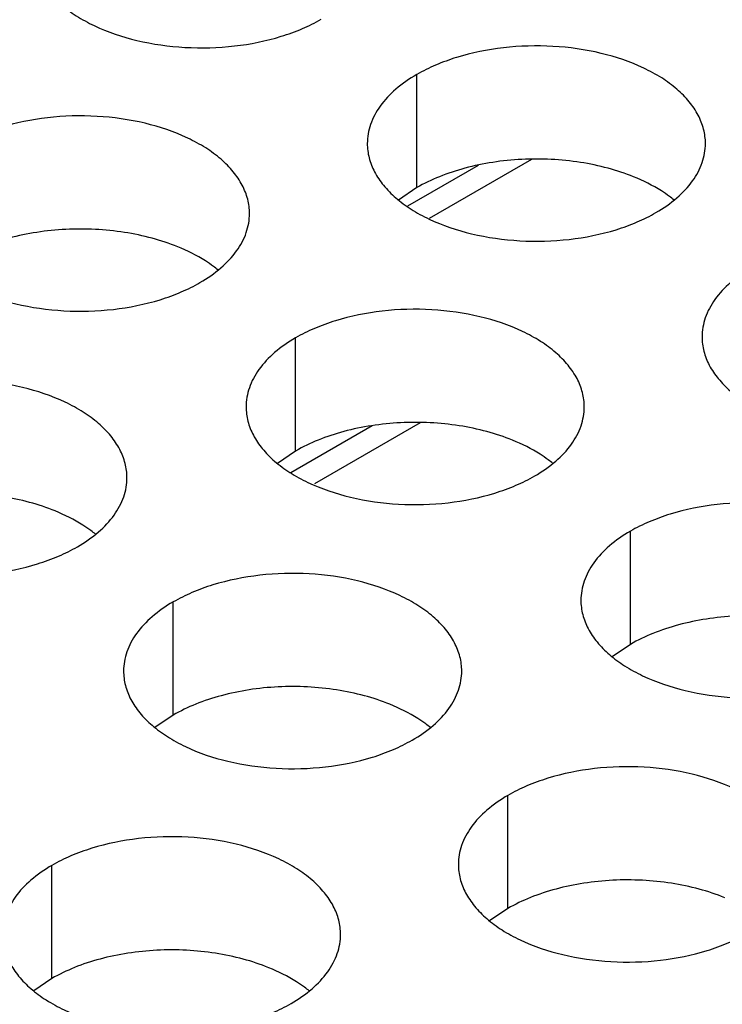
# Model space of a CAD drawing. Units: inches. Extents: x 0 to 34, y 0 to 22.
# Drawn here: x 22.6 to 22.7, y 20.2 to 20.4 of the extents above; entities that cross this region are included whole.
import ezdxf

# ---------------------------------------------------------------- set-up
doc = ezdxf.new("R2010")
doc.units = ezdxf.units.IN
doc.header["$LTSCALE"] = 1.87
doc.header["$MEASUREMENT"] = 0
doc.layers.get('0').update_dxf_attribs({"linetype": 'CONTINUOUS'})
doc.layers.add('02___PRT_ALL_AXES', color=7, linetype='CONTINUOUS')
doc.layers.add('ECAD_15-13192-02', color=7, linetype='CONTINUOUS')

msp = doc.modelspace()

# ---------------------------------------------------------------- linework, layer by layer
at = {"color": 7, "linetype": 'Continuous'}
for p, q in [((22.6904367627, 20.3313873564), (22.6904367627, 20.3509834144)), ((22.6904367627, 20.3313873564), (22.687277143, 20.3292269027)), ((22.6694408083, 20.2857766306), (22.6694408083, 20.3053726886)), ((22.6694408083, 20.2857766306), (22.6662811886, 20.2836161769)), ((22.7274459029, 20.2522881312), (22.7274459029, 20.2718841892)), ((22.6482098884, 20.2400302482), (22.6482098884, 20.2596263062)), ((22.7274459029, 20.2522881312), (22.7242862832, 20.2501276775)), ((22.6482098884, 20.2400302482), (22.6450502687, 20.2378697945)), ((22.706214983, 20.2065417488), (22.706214983, 20.2261378068)), ((22.627213934, 20.1944195224), (22.627213934, 20.2140155804)), ((22.706214983, 20.2065417488), (22.7030553633, 20.2043812951)), ((22.627213934, 20.1944195224), (22.6240543143, 20.1922590687))]:
    msp.add_line(p, q, dxfattribs=at)
for centre, start, end in [((22.7213582922, 20.3123859328), 50.9666495626, 53.6816232305), ((22.6423572432, 20.3002637064), 50.9666495625, 53.6816232313), ((22.7003623378, 20.266775207), 50.9666495633, 53.68162323039999), ((22.6211263233, 20.254517324), 50.9666495635, 53.6816232302), ((22.6791314179, 20.2210288246), 50.9666495626, 53.6816232309), ((22.6581354635, 20.1754180988), 50.9666495627, 53.68162323029999)]:
    msp.add_arc(centre, 0.0216928217, start, end, dxfattribs=at)
at = {"color": 3, "linetype": 'Continuous'}
for points, knots in [([(22.6238517555, 20.372519254), (22.6238516463, 20.3716852003), (22.6240731049, 20.3699755447), (22.6250506048, 20.3675051908), (22.6266427152, 20.3651655223), (22.628796569, 20.362997374), (22.6314690953, 20.3610451593), (22.6357728075, 20.3587028896), (22.6420811843, 20.3565959896), (22.6503129815, 20.3554396555), (22.6587771171, 20.3556712491), (22.6656003355, 20.357036011), (22.6705565532, 20.3588347021), (22.6728130518, 20.3599448656), (22.6738638785, 20.3605515571)], [0, 0, 0, 0, 0.0428374001, 0.0874372909, 0.1352559086, 0.1871865649, 0.2436595076, 0.3046400314, 0.4382554805, 0.5825419549, 0.7296026851000001, 0.8712064817999999, 0.9376797887999998, 1, 1, 1, 1]), ([(22.7404488857, 20.3390157175), (22.7404489949, 20.3398497712), (22.7402275363, 20.3415594268), (22.7392500364, 20.3440297807), (22.737657926, 20.3463694493), (22.7355040721, 20.3485375975), (22.7328315458, 20.3504898122), (22.7285278336, 20.3528320819), (22.7222194569, 20.3549389819), (22.7139876597, 20.3560953161), (22.7055235241, 20.3558637225), (22.6987003056, 20.3544989606), (22.6937440879, 20.3527002694), (22.6914875894, 20.3515901059), (22.6904367627, 20.3509834144)], [0, 0, 0, 0, 0.0428374001, 0.0874372909, 0.1352559086, 0.1871865649, 0.2436595076, 0.3046400314, 0.4382554805, 0.5825419549, 0.7296026851000001, 0.8712064817999999, 0.9376797887999998, 1, 1, 1, 1]), ([(22.6904367627, 20.3509834144), (22.6891533841, 20.3502424599), (22.6868241067, 20.3486341599), (22.6840336405, 20.3457129442), (22.6825379059, 20.3429535082), (22.6819531965, 20.3407060592), (22.6818569227, 20.3395849057), (22.6818568501, 20.3390307546)], [0, 0, 0, 0, 0.289150272, 0.5486713595000001, 0.7817077279000002, 0.8918744459999999, 1, 1, 1, 1]), ([(22.6614478367, 20.3268934911), (22.6614479459, 20.3277275448), (22.6612264872, 20.3294372004), (22.6602489874, 20.3319075543), (22.658656877, 20.3342472229), (22.6565030231, 20.3364153711), (22.6538304968, 20.3383675858), (22.6495267846, 20.3407098555), (22.6432184078, 20.3428167555), (22.6349866106, 20.3439730897), (22.62652247510001, 20.3437414961), (22.6196992566, 20.3423767342), (22.6147430389, 20.340578043), (22.6124865404, 20.3394678795), (22.6114357137, 20.338861188)], [0, 0, 0, 0, 0.0428374001, 0.0874372909, 0.1352559086, 0.1871865649, 0.2436595076, 0.3046400314, 0.4382554805, 0.5825419549, 0.7296026851000001, 0.8712064817999999, 0.9376797887999998, 1, 1, 1, 1]), ([(22.6818568501, 20.3390307546), (22.6818567409, 20.3381967009), (22.6820781996, 20.3364870453), (22.6830556994, 20.3340166914), (22.6846478098, 20.3316770229), (22.6868016637, 20.3295088746), (22.68947419, 20.3275566599), (22.6937779022, 20.3252143902), (22.7000862789, 20.3231074902), (22.7083180762, 20.3219511561), (22.7167822117, 20.3221827497), (22.7236054302, 20.3235475116), (22.7285616479, 20.3253462027), (22.7308181464, 20.3264563662), (22.7318689731, 20.3270630577)], [0, 0, 0, 0, 0.0428374001, 0.0874372909, 0.1352559086, 0.1871865649, 0.2436595076, 0.3046400314, 0.4382554805, 0.5825419549, 0.7296026851000001, 0.8712064817999999, 0.9376797887999998, 1, 1, 1, 1]), ([(22.7318689731, 20.3270630577), (22.7331523517, 20.3278040122), (22.7354816291, 20.3294123123), (22.7382720953, 20.3323335279), (22.7397678299, 20.3350929639), (22.7403525393, 20.3373404129), (22.7404488132, 20.3384615664), (22.7404488857, 20.3390157175)], [0, 0, 0, 0, 0.289150272, 0.5486713595000001, 0.7817077279000002, 0.8918744459999999, 1, 1, 1, 1]), ([(22.6028558011, 20.3269085282), (22.6028556919, 20.3260744745), (22.6030771505, 20.3243648189), (22.6040546504, 20.321894465), (22.6056467608, 20.3195547964), (22.6078006147, 20.3173866482), (22.610473141, 20.3154344335), (22.6147768532, 20.3130921638), (22.6210852299, 20.3109852638), (22.6293170271, 20.3098289297), (22.6377811627, 20.3100605233), (22.6446043811, 20.3114252852), (22.6495605989, 20.3132239763), (22.6518170974, 20.3143341398), (22.6528679241, 20.3149408313)], [0, 0, 0, 0, 0.0428374001, 0.0874372909, 0.1352559086, 0.1871865649, 0.2436595076, 0.3046400314, 0.4382554805, 0.5825419549, 0.7296026851000001, 0.8712064817999999, 0.9376797887999998, 1, 1, 1, 1]), ([(22.6528679241, 20.3149408313), (22.6541513027, 20.3156817858), (22.6564805801, 20.3172900859), (22.6592710463, 20.3202113015), (22.6607667809, 20.3229707375), (22.66135149030001, 20.3252181865), (22.6614477641, 20.32633934), (22.6614478367, 20.3268934911)], [0, 0, 0, 0, 0.289150272, 0.5486713595000001, 0.7817077279000002, 0.8918744459999999, 1, 1, 1, 1]), ([(22.7484418573, 20.317494915), (22.7471584788, 20.3167539605), (22.7448292013, 20.3151456605), (22.7420387352, 20.3122244448), (22.7405430006, 20.3094650089), (22.7399582911, 20.3072175598), (22.7398620173, 20.3060964063), (22.7398619447, 20.3055422552)], [0, 0, 0, 0, 0.289150272, 0.5486713595000001, 0.7817077279000002, 0.8918744459999999, 1, 1, 1, 1]), ([(22.7194529313, 20.2934049917), (22.7194530405, 20.2942390454), (22.7192315819, 20.295948701), (22.718254082, 20.2984190549), (22.7166619716, 20.3007587235), (22.7145081177, 20.3029268717), (22.7118355914, 20.3048790864), (22.7075318792, 20.3072213561), (22.7012235025, 20.3093282561), (22.6929917053, 20.3104845903), (22.6845275697, 20.3102529967), (22.6777043513, 20.3088882348), (22.6727481335, 20.3070895436), (22.670491635, 20.3059793801), (22.6694408083, 20.3053726886)], [0, 0, 0, 0, 0.0428374001, 0.0874372909, 0.1352559086, 0.1871865649, 0.2436595076, 0.3046400314, 0.4382554805, 0.5825419549, 0.7296026851000001, 0.8712064817999999, 0.9376797887999998, 1, 1, 1, 1]), ([(22.6694408083, 20.3053726886), (22.6681574297, 20.3046317341), (22.6658281523, 20.3030234341), (22.6630376861, 20.3001022184), (22.6615419515, 20.2973427824), (22.6609572421, 20.2950953334), (22.6608609683, 20.2939741799), (22.6608608957, 20.2934200288)], [0, 0, 0, 0, 0.289150272, 0.5486713595000001, 0.7817077279000002, 0.8918744459999999, 1, 1, 1, 1]), ([(22.7398619447, 20.3055422552), (22.7398618355, 20.3047082015), (22.7400832942, 20.3029985459), (22.7410607941, 20.300528192), (22.7426529045, 20.2981885235), (22.7448067583, 20.2960203752), (22.7474792846, 20.2940681605), (22.7517829968, 20.2917258908), (22.7580913736, 20.2896189909), (22.7663231708, 20.2884626567), (22.7747873064, 20.2886942503), (22.7816105248, 20.2900590122), (22.7865667425, 20.2918577033), (22.788823241, 20.2929678668), (22.7898740678, 20.2935745583)], [0, 0, 0, 0, 0.0428374001, 0.0874372909, 0.1352559086, 0.1871865649, 0.2436595076, 0.3046400314, 0.4382554805, 0.5825419549, 0.7296026851000001, 0.8712064817999999, 0.9376797887999998, 1, 1, 1, 1]), ([(22.6402169168, 20.2811471087), (22.640217026, 20.2819811624), (22.6399955673, 20.283690818), (22.6390180675, 20.2861611719), (22.6374259571, 20.2885008405), (22.6352721032, 20.2906689887), (22.6325995769, 20.2926212034), (22.6282958647, 20.2949634731), (22.6219874879, 20.2970703731), (22.61375569070001, 20.2982267073), (22.6052915552, 20.2979951137), (22.5984683367, 20.2966303518), (22.593512119, 20.2948316606), (22.5912556205, 20.2937214971), (22.5902047937, 20.2931148056)], [0, 0, 0, 0, 0.0428374001, 0.0874372909, 0.1352559086, 0.1871865649, 0.2436595076, 0.3046400314, 0.4382554805, 0.5825419549, 0.7296026851000001, 0.8712064817999999, 0.9376797887999998, 1, 1, 1, 1]), ([(22.6608608957, 20.2934200288), (22.6608607865, 20.2925859751), (22.6610822452, 20.2908763195), (22.662059745, 20.2884059656), (22.6636518554, 20.2860662971), (22.6658057093, 20.2838981488), (22.6684782356, 20.2819459341), (22.6727819478, 20.2796036644), (22.6790903246, 20.2774967644), (22.6873221218, 20.2763404303), (22.6957862573, 20.2765720239), (22.7026094758, 20.2779367858), (22.7075656935, 20.2797354769), (22.709822192, 20.2808456404), (22.7108730187, 20.2814523319)], [0, 0, 0, 0, 0.0428374001, 0.0874372909, 0.1352559086, 0.1871865649, 0.2436595076, 0.3046400314, 0.4382554805, 0.5825419549, 0.7296026851000001, 0.8712064817999999, 0.9376797887999998, 1, 1, 1, 1]), ([(22.7108730187, 20.2814523319), (22.7121563973, 20.2821932864), (22.7144856748, 20.2838015865), (22.7172761409, 20.2867228021), (22.7187718755, 20.2894822381), (22.719356585, 20.2917296871), (22.7194528588, 20.2928508406), (22.7194529313, 20.2934049917)], [0, 0, 0, 0, 0.289150272, 0.5486713595000001, 0.7817077279000002, 0.8918744459999999, 1, 1, 1, 1]), ([(22.5816248812, 20.2811621458), (22.581624772, 20.2803280921), (22.5818462306, 20.2786184365), (22.58282373050001, 20.2761480826), (22.5844158409, 20.273808414), (22.5865696947, 20.2716402658), (22.5892422211, 20.2696880511), (22.5935459333, 20.2673457814), (22.59985431, 20.2652388814), (22.6080861072, 20.2640825473), (22.6165502428, 20.2643141409), (22.6233734612, 20.2656789028), (22.628329679, 20.2674775939), (22.6305861775, 20.2685877574), (22.6316370042, 20.2691944489)], [0, 0, 0, 0, 0.0428374001, 0.0874372909, 0.1352559086, 0.1871865649, 0.2436595076, 0.3046400314, 0.4382554805, 0.5825419549, 0.7296026851000001, 0.8712064817999999, 0.9376797887999998, 1, 1, 1, 1]), ([(22.6316370042, 20.2691944489), (22.6329203828, 20.2699354034), (22.6352496602, 20.2715437035), (22.6380401264, 20.2744649191), (22.639535861, 20.2772243551), (22.6401205704, 20.2794718041), (22.6402168442, 20.2805929576), (22.6402169168, 20.2811471087)], [0, 0, 0, 0, 0.289150272, 0.5486713595000001, 0.7817077279000002, 0.8918744459999999, 1, 1, 1, 1]), ([(22.777458026, 20.2599164923), (22.7774581352, 20.260750546), (22.7772366765, 20.2624602016), (22.7762591766, 20.2649305555), (22.7746670662, 20.2672702241), (22.7725132124, 20.2694383723), (22.7698406861, 20.271390587), (22.7655369739, 20.2737328567), (22.7592285971, 20.2758397567), (22.7509967999, 20.2769960909), (22.7425326644, 20.2767644973), (22.7357094459, 20.2753997354), (22.7307532282, 20.2736010442), (22.7284967297, 20.2724908807), (22.7274459029, 20.2718841892)], [0, 0, 0, 0, 0.0428374001, 0.0874372909, 0.1352559086, 0.1871865649, 0.2436595076, 0.3046400314, 0.4382554805, 0.5825419549, 0.7296026851000001, 0.8712064817999999, 0.9376797887999998, 1, 1, 1, 1]), ([(22.7274459029, 20.2718841892), (22.7261625244, 20.2711432347), (22.7238332469, 20.2695349347), (22.7210427808, 20.266613719), (22.7195470462, 20.263854283), (22.7189623367, 20.261606834), (22.7188660629, 20.2604856805), (22.7188659904, 20.2599315294)], [0, 0, 0, 0, 0.289150272, 0.5486713595000001, 0.7817077279000002, 0.8918744459999999, 1, 1, 1, 1]), ([(22.6982220114, 20.2476586093), (22.6982221206, 20.248492663), (22.698000662, 20.2502023186), (22.6970231621, 20.2526726725), (22.6954310517, 20.2550123411), (22.6932771978, 20.2571804893), (22.6906046715, 20.259132704), (22.6863009593, 20.2614749737), (22.6799925826, 20.2635818737), (22.6717607854, 20.2647382079), (22.6632966498, 20.2645066143), (22.6564734314, 20.2631418524), (22.6515172136, 20.2613431612), (22.6492607151, 20.2602329977), (22.6482098884, 20.2596263062)], [0, 0, 0, 0, 0.0428374001, 0.0874372909, 0.1352559086, 0.1871865649, 0.2436595076, 0.3046400314, 0.4382554805, 0.5825419549, 0.7296026851000001, 0.8712064817999999, 0.9376797887999998, 1, 1, 1, 1]), ([(22.6482098884, 20.2596263062), (22.6469265098, 20.2588853517), (22.6445972324, 20.2572770517), (22.6418067662, 20.254355836), (22.6403110316, 20.2515964), (22.6397263222, 20.249348951), (22.6396300484, 20.2482277975), (22.6396299758, 20.2476736464)], [0, 0, 0, 0, 0.289150272, 0.5486713595000001, 0.7817077279000002, 0.8918744459999999, 1, 1, 1, 1]), ([(22.7188659904, 20.2599315294), (22.7188658812, 20.2590974757), (22.7190873398, 20.2573878201), (22.7200648397, 20.2549174662), (22.7216569501, 20.2525777977), (22.7238108039, 20.2504096494), (22.7264833302, 20.2484574347), (22.7307870424, 20.246115165), (22.7370954192, 20.244008265), (22.7453272164, 20.2428519309), (22.753791352, 20.2430835245), (22.7606145704, 20.2444482864), (22.7655707881, 20.2462469775), (22.7678272867, 20.247357141), (22.7688781134, 20.2479638325)], [0, 0, 0, 0, 0.0428374001, 0.0874372909, 0.1352559086, 0.1871865649, 0.2436595076, 0.3046400314, 0.4382554805, 0.5825419549, 0.7296026851000001, 0.8712064817999999, 0.9376797887999998, 1, 1, 1, 1]), ([(22.6396299758, 20.2476736464), (22.6396298666, 20.2468395927), (22.6398513253, 20.2451299371), (22.6408288251, 20.2426595832), (22.6424209355, 20.2403199147), (22.6445747894, 20.2381517664), (22.6472473157, 20.2361995517), (22.6515510279, 20.233857282), (22.6578594046, 20.231750382), (22.6660912019, 20.2305940479), (22.6745553374, 20.2308256415), (22.6813785559, 20.2321904034), (22.6863347736, 20.2339890945), (22.6885912721, 20.235099258), (22.6896420988, 20.2357059495)], [0, 0, 0, 0, 0.0428374001, 0.0874372909, 0.1352559086, 0.1871865649, 0.2436595076, 0.3046400314, 0.4382554805, 0.5825419549, 0.7296026851000001, 0.8712064817999999, 0.9376797887999998, 1, 1, 1, 1]), ([(22.6896420988, 20.2357059495), (22.6909254774, 20.236446904), (22.6932547549, 20.2380552041), (22.696045221, 20.2409764197), (22.6975409556, 20.2437358557), (22.6981256651, 20.2459833047), (22.6982219389, 20.2471044582), (22.6982220114, 20.2476586093)], [0, 0, 0, 0, 0.289150272, 0.5486713595000001, 0.7817077279000002, 0.8918744459999999, 1, 1, 1, 1]), ([(22.7562271061, 20.2141701099), (22.7562272153, 20.2150041636), (22.7560057566, 20.2167138192), (22.7550282567, 20.2191841731), (22.7534361463, 20.2215238417), (22.7512822925, 20.2236919899), (22.7486097662, 20.2256442046), (22.744306054, 20.2279864743), (22.7379976772, 20.2300933743), (22.72976588, 20.2312497085), (22.7213017445, 20.2310181149), (22.714478526, 20.229653353), (22.7095223083, 20.2278546618), (22.7072658098, 20.2267444983), (22.706214983, 20.2261378068)], [0, 0, 0, 0, 0.0428374001, 0.0874372909, 0.1352559086, 0.1871865649, 0.2436595076, 0.3046400314, 0.4382554805, 0.5825419549, 0.7296026851000001, 0.8712064817999999, 0.9376797887999998, 1, 1, 1, 1]), ([(22.706214983, 20.2261378068), (22.7049316045, 20.2253968523), (22.702602327, 20.2237885523), (22.6998118609, 20.2208673366), (22.6983161263, 20.2181079006), (22.6977314168, 20.2158604516), (22.69763514300001, 20.2147392981), (22.6976350705, 20.214185147)], [0, 0, 0, 0, 0.289150272, 0.5486713595000001, 0.7817077279000002, 0.8918744459999999, 1, 1, 1, 1]), ([(22.677226057, 20.2020478835), (22.6772261662, 20.2028819372), (22.6770047076, 20.2045915928), (22.6760272077, 20.2070619467), (22.6744350973, 20.2094016153), (22.6722812435, 20.2115697635), (22.6696087171, 20.2135219782), (22.665305005, 20.2158642479), (22.6589966282, 20.2179711479), (22.650764831, 20.2191274821), (22.6423006954, 20.2188958885), (22.635477477, 20.2175311266), (22.6305212593, 20.2157324354), (22.6282647607, 20.2146222719), (22.627213934, 20.2140155804)], [0, 0, 0, 0, 0.0428374001, 0.0874372909, 0.1352559086, 0.1871865649, 0.2436595076, 0.3046400314, 0.4382554805, 0.5825419549, 0.7296026851000001, 0.8712064817999999, 0.9376797887999998, 1, 1, 1, 1]), ([(22.627213934, 20.2140155804), (22.6259305555, 20.2132746259), (22.623601278, 20.2116663258), (22.6208108118, 20.2087451102), (22.6193150772, 20.2059856742), (22.6187303678, 20.2037382252), (22.618634094, 20.2026170717), (22.6186340214, 20.2020629206)], [0, 0, 0, 0, 0.289150272, 0.5486713595000001, 0.7817077279000002, 0.8918744459999999, 1, 1, 1, 1]), ([(22.6976350705, 20.214185147), (22.6976349613, 20.2133510933), (22.6978564199, 20.2116414377), (22.6988339198, 20.2091710838), (22.7004260302, 20.2068314153), (22.702579884, 20.204663267), (22.7052524103, 20.2027110523), (22.7095561225, 20.2003687826), (22.7158644993, 20.1982618826), (22.7240962965, 20.1971055485), (22.7325604321, 20.1973371421), (22.7393836505, 20.198701904), (22.7443398682, 20.2005005951), (22.7465963668, 20.2016107586), (22.7476471935, 20.2022174501)], [0, 0, 0, 0, 0.0428374001, 0.0874372909, 0.1352559086, 0.1871865649, 0.2436595076, 0.3046400314, 0.4382554805, 0.5825419549, 0.7296026851000001, 0.8712064817999999, 0.9376797887999998, 1, 1, 1, 1]), ([(22.6186340214, 20.2020629206), (22.6186339122, 20.2012288669), (22.6188553709, 20.1995192113), (22.6198328708, 20.1970488574), (22.6214249812, 20.1947091888), (22.623578835, 20.1925410406), (22.6262513613, 20.1905888259), (22.6305550735, 20.1882465562), (22.6368634503, 20.1861396562), (22.6450952475, 20.1849833221), (22.653559383, 20.1852149157), (22.6603826015, 20.1865796776), (22.6653388192, 20.1883783687), (22.6675953177, 20.1894885322), (22.6686461445, 20.1900952237)], [0, 0, 0, 0, 0.0428374001, 0.0874372909, 0.1352559086, 0.1871865649, 0.2436595076, 0.3046400314, 0.4382554805, 0.5825419549, 0.7296026851000001, 0.8712064817999999, 0.9376797887999998, 1, 1, 1, 1]), ([(22.6686461445, 20.1900952237), (22.669929523, 20.1908361782), (22.6722588005, 20.1924444783), (22.6750492666, 20.1953656939), (22.6765450012, 20.1981251299), (22.6771297107, 20.2003725789), (22.6772259845, 20.2014937324), (22.677226057, 20.2020478835)], [0, 0, 0, 0, 0.289150272, 0.5486713595000001, 0.7817077279000002, 0.8918744459999999, 1, 1, 1, 1])]:
    msp.add_open_spline(points, degree=3, knots=knots, dxfattribs=at)
at = {"color": 7, "linetype": 'Continuous'}
for points, knots in [([(22.7280049568, 20.3332630922), (22.7265637894, 20.3338481039), (22.7235242358, 20.3348517925), (22.7187401994, 20.3358533365), (22.7137289315, 20.3363599897), (22.7086418897, 20.3363652147), (22.7036291892, 20.33586174), (22.698837637, 20.3348694529), (22.6944169132, 20.3334105391), (22.6916916314, 20.3321118509), (22.6904367627, 20.3313873564)], [0, 0, 0, 0, 0.1204274714, 0.2471214202, 0.3777545721, 0.5097158643000002, 0.6403405845, 0.7671523695999999, 0.8878093898999999, 1, 1, 1, 1]), ([(22.7342063352, 20.3298646714), (22.7337561496, 20.3301959309), (22.7318033593, 20.3315248887), (22.7296743961, 20.3325854184), (22.7280049568, 20.3332630922)], [0, 0, 0, 0, 0.2367666356, 1, 1, 1, 1]), ([(22.6490039078, 20.3211408658), (22.6475627403, 20.3217258775), (22.6445231868, 20.3227295661), (22.6397391504, 20.3237311101), (22.6347278825, 20.3242377633), (22.6296408407, 20.3242429883), (22.6246281402, 20.3237395136), (22.619836588, 20.3227472264), (22.6154158641, 20.3212883127), (22.6126905824, 20.3199896245), (22.6114357137, 20.31926513)], [0, 0, 0, 0, 0.1204274714, 0.2471214202, 0.3777545721, 0.5097158643000002, 0.6403405845, 0.7671523695999999, 0.8878093898999999, 1, 1, 1, 1]), ([(22.6552052862, 20.317742445), (22.6547551006, 20.3180737044), (22.65280231030001, 20.3194026623), (22.6506733471, 20.320463192), (22.6490039078, 20.3211408658)], [0, 0, 0, 0, 0.2367666356, 1, 1, 1, 1]), ([(22.7070090024, 20.2876523664), (22.705567835, 20.2882373781), (22.7025282814, 20.2892410667), (22.697744245, 20.2902426107), (22.6927329772, 20.2907492639), (22.6876459353, 20.2907544889), (22.6826332349, 20.2902510142), (22.6778416826, 20.289258727), (22.6734209588, 20.2877998133), (22.670695677, 20.2865011251), (22.6694408083, 20.2857766306)], [0, 0, 0, 0, 0.1204274714, 0.2471214202, 0.3777545721, 0.5097158643000002, 0.6403405845, 0.7671523695999999, 0.8878093898999999, 1, 1, 1, 1]), ([(22.7132103808, 20.2842539456), (22.71276019530001, 20.2845852051), (22.710807405, 20.2859141629), (22.7086784417, 20.2869746926), (22.7070090024, 20.2876523664)], [0, 0, 0, 0, 0.2367666356, 1, 1, 1, 1]), ([(22.6277729879, 20.2753944834), (22.6263318204, 20.2759794951), (22.6232922669, 20.2769831837), (22.6185082305, 20.2779847277), (22.6134969626, 20.2784913809), (22.6084099208, 20.2784966059), (22.6033972203, 20.2779931312), (22.5986056681, 20.277000844), (22.5941849442, 20.2755419303), (22.5914596625, 20.2742432421), (22.5902047937, 20.2735187476)], [0, 0, 0, 0, 0.1204274714, 0.2471214202, 0.3777545721, 0.5097158643000002, 0.6403405845, 0.7671523695999999, 0.8878093898999999, 1, 1, 1, 1]), ([(22.6339743663, 20.2719960626), (22.6335241807, 20.272327322), (22.6315713904, 20.2736562799), (22.6294424272, 20.2747168096), (22.6277729879, 20.2753944834)], [0, 0, 0, 0, 0.2367666356, 1, 1, 1, 1]), ([(22.765014097, 20.254163867), (22.7635729296, 20.2547488787), (22.760533376, 20.2557525673), (22.7557493397, 20.2567541113), (22.7507380718, 20.2572607645), (22.7456510299, 20.2572659895), (22.7406383295, 20.2567625149), (22.7358467773, 20.2557702277), (22.7314260534, 20.2543113139), (22.7287007717, 20.2530126257), (22.7274459029, 20.2522881312)], [0, 0, 0, 0, 0.1204274714, 0.2471214202, 0.3777545721, 0.5097158643000002, 0.6403405845, 0.7671523695999999, 0.8878093898999999, 1, 1, 1, 1]), ([(22.6857780825, 20.241905984), (22.6843369151, 20.2424909957), (22.6812973615, 20.2434946843), (22.6765133251, 20.2444962283), (22.6715020573, 20.2450028815), (22.6664150154, 20.2450081065), (22.661402315, 20.2445046318), (22.6566107627, 20.2435123446), (22.6521900389, 20.2420534309), (22.6494647571, 20.2407547427), (22.6482098884, 20.2400302482)], [0, 0, 0, 0, 0.1204274714, 0.2471214202, 0.3777545721, 0.5097158643000002, 0.6403405845, 0.7671523695999999, 0.8878093898999999, 1, 1, 1, 1]), ([(22.6919794609, 20.2385075632), (22.6915292754, 20.2388388226), (22.6895764851, 20.2401677805), (22.6874475218, 20.2412283102), (22.6857780825, 20.241905984)], [0, 0, 0, 0, 0.2367666356, 1, 1, 1, 1]), ([(22.7437831771, 20.2084174846), (22.7423420097, 20.2090024963), (22.7393024561, 20.2100061849), (22.7345184198, 20.2110077289), (22.7295071519, 20.2115143821), (22.72442011, 20.2115196071), (22.7194074096, 20.2110161324), (22.7146158574, 20.2100238453), (22.7101951335, 20.2085649315), (22.7074698518, 20.2072662433), (22.706214983, 20.2065417488)], [0, 0, 0, 0, 0.1204274714, 0.2471214202, 0.3777545721, 0.5097158643000002, 0.6403405845, 0.7671523695999999, 0.8878093898999999, 1, 1, 1, 1]), ([(22.6647821281, 20.1962952582), (22.6633409607, 20.1968802699), (22.6603014071, 20.1978839585), (22.6555173707, 20.1988855025), (22.6505061029, 20.1993921557), (22.645419061, 20.1993973807), (22.6404063606, 20.198893906), (22.6356148083, 20.1979016188), (22.6311940845, 20.1964427051), (22.6284688027, 20.1951440169), (22.627213934, 20.1944195224)], [0, 0, 0, 0, 0.1204274714, 0.2471214202, 0.3777545721, 0.5097158643000002, 0.6403405845, 0.7671523695999999, 0.8878093898999999, 1, 1, 1, 1]), ([(22.6709835066, 20.1928968374), (22.670533321, 20.1932280968), (22.6685805307, 20.1945570547), (22.6664515674, 20.1956175844), (22.6647821281, 20.1962952582)], [0, 0, 0, 0, 0.2367666356, 1, 1, 1, 1])]:
    msp.add_open_spline(points, degree=3, knots=knots, dxfattribs=at)
at = {"layer": '02___PRT_ALL_AXES', "color": 7, "linetype": 'Continuous'}
for p, q in [((22.7010680227, 20.3352332082), (22.6888274729, 20.3281661656)), ((22.6827109624, 20.2901590811), (22.668611626, 20.2820188741))]:
    msp.add_line(p, q, dxfattribs=at)
at = {"layer": 'ECAD_15-13192-02', "color": 7, "linetype": 'Continuous'}
for p, q in [((22.710303877, 20.3362789357), (22.6925565652, 20.3260325817)), ((22.6910165637, 20.2906677301), (22.672716797, 20.2801024179))]:
    msp.add_line(p, q, dxfattribs=at)

doc.saveas('drawing.dxf')
